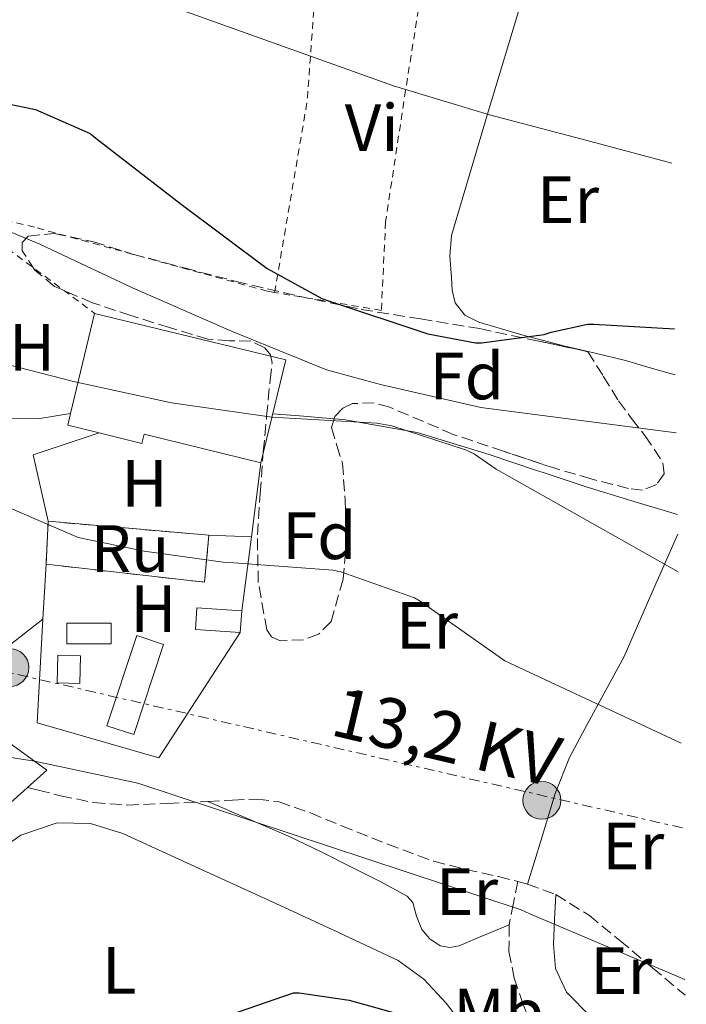
# Model space of a CAD drawing. Units: metres. Extents: x 607233 to 610675, y 4743147 to 4745514.
# Drawn here: x 610566 to 610666, y 4743705 to 4743853 of the extents above; entities that cross this region are included whole.
import ezdxf
from ezdxf.enums import TextEntityAlignment as Align

# ---------------------------------------------------------------- set-up
doc = ezdxf.new("R2010")
doc.units = ezdxf.units.M
doc.header["$MEASUREMENT"] = 0
for name, pattern in [('DGN Style 2', [1.7399219301090239, 1.043953158065414, -0.6959687720436097]), ('DGN Style 3', [2.435890702152634, 1.739921930109024, -0.6959687720436097]), ('DGN Style 7', [3.4798438602180486, 1.565929737098122, -0.6959687720436097, 0.5219765790327072, -0.6959687720436097])]:
    doc.linetypes.add(name, pattern=pattern)
for name, color, linetype, lineweight in [('Caseta-cabaña', 1, 'Continuous', 0), ('Chamizo-cobertizo', 1, 'Continuous', 0), ('construcción   en ruinas', 1, 'Continuous', 0), ('construcción en ruinas', 1, 'Continuous', 0), ('contrucción  en ruinas', 1, 'DGN Style 3', 13), ('Curva de nivel directora', 30, 'Continuous', 30), ('Curva de nivel intermedia', 30, 'Continuous', 0), ('Edificio', 1, 'Continuous', 13), ('Etiqueta de uso rústico', 92, 'Continuous', 0), ('Etiqueta de zona arbolada', 92, 'Continuous', 0), ('Invernadero', 7, 'Continuous', 0), ('Línea  de muro-pared o tapia', 1, 'Continuous', 13), ('Línea de cambio de uso (parcela vista)', 92, 'Continuous', 0), ('Línea de muro de contención', 1, 'Continuous', 13), ('Línea eléctrica', 6, 'DGN Style 7', 0), ('Nave industrial', 1, 'Continuous', 13), ('Piscina', 1, 'Continuous', 0), ('Poste tendido eléctrico', 7, 'Continuous', 0), ('Senda', 7, 'DGN Style 3', 0), ('Tela metálica o alambrada', 7, 'DGN Style 2', 0), ('Tensión línea eléctrica', 7, 'Continuous', 0), ('Zona arbolada', 92, 'DGN Style 3', 0)]:
    doc.layers.add(name, color=color, linetype=linetype, lineweight=lineweight)
doc.styles.add('Style-Arial', font='arial.ttf')

# ---------------------------------------------------------------- blocks, each defined once
blk = doc.blocks.new('5PELE')
at = {"layer": 'Nave industrial', "linetype": 'Continuous', "lineweight": 0}
h = blk.add_hatch(color=9, dxfattribs=at)
edge = h.paths.add_edge_path()
edge.add_arc((-2.000000476837158e-05, 0), 0.2850000000000001, 0, 360)
at = {"layer": 'Nave industrial', "color": 252, "linetype": 'Continuous', "lineweight": 0}
blk.add_circle((-2.000000476837158e-05, 0), 0.2850000000000001, dxfattribs=at)

msp = doc.modelspace()

# ---------------------------------------------------------------- linework, layer by layer
at = {"layer": 'Caseta-cabaña', "color": 1, "linetype": 'Continuous', "lineweight": 0, "extrusion": (0.029690756366193, 0.001065728989574272, 0.9995585641712668), "elevation": 23643.38024454638, "flags": 128}
msp.add_lwpolyline([(4718808.505352746, -780012.4248386482), (4718805.275329605, -780012.0886088009), (4718805.977164171, -780005.3564822243), (4718809.217180875, -780005.6930706252), (4718808.505352746, -780012.4248386482)], close=True, dxfattribs=at)
at = {"layer": 'Caseta-cabaña', "color": 1, "linetype": 'Continuous', "lineweight": 0, "extrusion": (0.029690756366193, 0.001065728989574272, 0.9995585641712668), "elevation": 23643.38024507925, "flags": 128}
msp.add_lwpolyline([(4718805.275329605, -780012.0886088009), (4718805.977164171, -780005.3564822243), (4718809.217180875, -780005.6930706252), (4718808.505352746, -780012.4248386482)], dxfattribs=at)
at = {"layer": 'Caseta-cabaña', "color": 1, "linetype": 'Continuous', "lineweight": 0, "extrusion": (0.0002086089112689643, 0.003072240320275013, 0.9999952588996294), "elevation": 15160.22850317862, "flags": 128}
msp.add_lwpolyline([(610598.8709891274, 4743740.221464483), (610598.6509870454, 4743736.981449192)], dxfattribs=at)
at = {"layer": 'Chamizo-cobertizo', "color": 1, "linetype": 'Continuous', "lineweight": 0, "extrusion": (0.009008643435092736, 0, 0.9999594213484162), "elevation": 5958.713238392263, "flags": 128}
msp.add_lwpolyline([(610550.465391713, 4743759.439999999), (610543.805121448, 4743759.439999999), (610543.805121448, 4743762.57), (610550.465391713, 4743762.57), (610550.465391713, 4743759.439999999)], close=True, dxfattribs=at)
at = {"layer": 'Chamizo-cobertizo', "color": 1, "linetype": 'Continuous', "lineweight": 0, "extrusion": (0.009008643435092738, 5.016579509960157e-19, 0.9999594213484163), "elevation": 5958.713238392267, "flags": 128}
msp.add_lwpolyline([(610543.805121448, 4743759.439999999), (610543.805121448, 4743762.57), (610550.465391713, 4743762.57), (610550.465391713, 4743759.439999999), (610543.805121448, 4743759.439999999)], dxfattribs=at)
at = {"layer": 'construcción   en ruinas', "color": 1, "linetype": 'Continuous', "lineweight": 0}
msp.add_polyline3d([(610594.0300000003, 4743775.76, 463.5500000000029), (610593.3899999997, 4743768.720000001, 463.3600000000006), (610569.5800000001, 4743771.41, 463.4199999999983), (610569.9000000004, 4743777.869999999, 464)], close=True, dxfattribs=at)
at = {"layer": 'contrucción  en ruinas', "color": 1, "linetype": 'DGN Style 3', "lineweight": 13, "extrusion": (-0.004418851593692332, -0.0892055664573726, 0.9960034340621584), "elevation": -425407.2642235692, "flags": 128}
msp.add_lwpolyline([(375124.0458657497, 4749155.001352557), (375124.0458657496, 4749161.495226592)], dxfattribs=at)
at = {"layer": 'contrucción  en ruinas', "color": 1, "linetype": 'DGN Style 3', "lineweight": 13, "extrusion": (0.01850427827678003, -0.001618069919189496, 0.9998274718846207), "elevation": 4086.31100921641, "flags": 128}
msp.add_lwpolyline([(4778932.206852451, -194973.2349694131), (4778932.206852451, -194997.4612258304)], dxfattribs=at)
at = {"layer": 'contrucción  en ruinas', "color": 1, "linetype": 'DGN Style 3', "lineweight": 13, "extrusion": (-0.0005235958477450308, -0.02693124394847712, 0.9996371511437419), "elevation": -127612.1049267856, "flags": 128}
msp.add_lwpolyline([(518267.8471567556, 4753035.591576555), (518267.3441231314, 4753028.537906788), (518243.4863328607, 4753030.765381452)], dxfattribs=at)
at = {"layer": 'Curva de nivel directora', "color": 30, "linetype": 'Continuous', "lineweight": 30, "flags": 128}
for points, elevation in [([(610540.3700000002, 4743845.41), (610567.9999999994, 4743839.730000001), (610576.2099999991, 4743836.090000002), (610577.0699999997, 4743835.390000002), (610589.8899999985, 4743825.49), (610602.7799999987, 4743815.850000001), (610611.0199999999, 4743811.340000002), (610612.1699999988, 4743810.920000001), (610626.9399999989, 4743806.03), (610634.1200000005, 4743804.650000001), (610635.0199999991, 4743804.650000001), (610644.4000000001, 4743805.9), (610645.4799999996, 4743806.280000002), (610650.9200000003, 4743807.480000001), (610651.8999999991, 4743807.480000001), (610657.9400000008, 4743807.119999999), (610663.9899999992, 4743806.75)], 475), ([(610593.1499999998, 4743702.330000003), (610606.7599999997, 4743707.050000003), (610607.589999999, 4743707.039999999), (610615.099999999, 4743705.930000001), (610626.4299999992, 4743702.780000002)], 450)]:
    msp.add_lwpolyline(points, dxfattribs=dict(at, elevation=elevation))
at = {"layer": 'Curva de nivel intermedia', "color": 30, "linetype": 'Continuous', "lineweight": 0, "flags": 128}
for points, elevation in [([(610587.1500000004, 4743855.66), (610621.7599999999, 4743843.279999999), (610636.2199999993, 4743838.939999999)], 480.0000000000001), ([(610636.2199999993, 4743838.939999999), (610649.9000000008, 4743835.3), (610663.5900000014, 4743831.67)], 480.0000000000005), ([(610467.2300000007, 4743809.73), (610480.7800000004, 4743816.33), (610482.1399999993, 4743816.560000001), (610497.5000000017, 4743819.17), (610498.6399999994, 4743819.52), (610513.6300000009, 4743823.850000001), (610516.9099999998, 4743825.26), (610521.55, 4743826.399999999), (610522.3500000002, 4743826.429999999), (610537.7599999995, 4743826.529999999), (610553.1700000011, 4743825.850000001), (610553.9300000012, 4743825.609999998), (610568.650000002, 4743819.470000001), (610582.5400000014, 4743812.91), (610597.4400000012, 4743806.429999999), (610611.6900000004, 4743800.59), (610619.7999999997, 4743798.399999999), (610634.8899999994, 4743794.96), (610649.5700000002, 4743793.050000001), (610664.2400000017, 4743791.140000001)], 470), ([(610468.5200000004, 4743776.449999998), (610481.6100000018, 4743784.930000001), (610482.7600000007, 4743786.090000001), (610493.0000000001, 4743797.17), (610496.0100000009, 4743799.609999998), (610497.2300000013, 4743799.899999999), (610512.5199999999, 4743801.929999999), (610527.6600000011, 4743803.23), (610542.6700000003, 4743803.849999999), (610557.9000000008, 4743802.960000002), (610558.700000001, 4743802.720000001), (610573.6900000002, 4743798.849999999), (610588.4400000002, 4743795.65), (610603.5200000008, 4743793.520000001), (610619.2600000009, 4743792.619999999), (610621.5499999998, 4743792.189999998), (610632.7300000002, 4743788.560000001), (610633.9500000007, 4743787.930000001), (610637.1800000004, 4743785.710000001), (610650.8799999999, 4743777.979999999), (610664.5700000003, 4743770.259999999)], 465.0000000000002), ([(610467.2599999999, 4743733.26), (610481.5200000004, 4743738.409999999), (610495.5999999996, 4743745.119999999), (610496.400000002, 4743745.71), (610503.100000001, 4743752.16), (610504.3300000002, 4743753.680000001), (610515.1600000019, 4743765.070000002), (610526.6700000009, 4743775.5), (610527.640000001, 4743776.05), (610558.6000000006, 4743783.039999999), (610559.6399999998, 4743781.77), (610574.420000001, 4743775.410000001), (610584.3000000005, 4743773.390000001), (610596.1700000016, 4743771.710000002), (610597.1600000019, 4743771.689999999), (610612.6800000007, 4743770.520000001), (610613.8800000009, 4743770.27), (610624.9400000006, 4743766.359999998), (610625.7699999998, 4743765.849999999), (610638.4800000013, 4743756.890000001), (610664.9900000006, 4743744.55)], 460), ([(610511.8200000003, 4743702.170000001), (610519.3100000004, 4743716.08), (610521.6300000005, 4743722.54), (610521.8699999996, 4743723.81), (610522.650000002, 4743726.060000001), (610523.1799999995, 4743727.089999998), (610536.9900000007, 4743744.730000001), (610538.1399999995, 4743745.17), (610539.0000000001, 4743745.210000001), (610552.6799999995, 4743744.21), (610567.8200000006, 4743741.82), (610583.390000001, 4743738.539999999), (610640.9500000011, 4743719.520000001), (610642.2499999999, 4743718.890000001), (610665.5600000005, 4743709.02)], 455.0000000000002)]:
    msp.add_lwpolyline(points, dxfattribs=dict(at, elevation=elevation))
at = {"layer": 'Edificio', "color": 51, "linetype": 'Continuous', "lineweight": 13, "extrusion": (-0.02630550369340721, -0.1094483837765166, 0.9936443386665798), "elevation": -534796.8777094284, "flags": 128}
msp.add_lwpolyline([(-514916.0308828177, 4724958.834885163), (-514916.0308828176, 4724974.381428188)], dxfattribs=at)
at = {"layer": 'Edificio', "color": 51, "linetype": 'Continuous', "lineweight": 13, "extrusion": (0.03751392839081241, -0.01881760722813296, 0.9991189132605273), "elevation": -65892.53306067438, "flags": 128}
msp.add_lwpolyline([(4514010.336468706, 1579841.125164514), (4514016.987991464, 1579812.294362496), (4514001.483226079, 1579808.720296131)], dxfattribs=at)
at = {"layer": 'Edificio', "color": 51, "linetype": 'Continuous', "lineweight": 13, "extrusion": (-0.05881948377199749, -0.1023680978343702, 0.9930060628589177), "elevation": -521061.9251057206, "flags": 128}
msp.add_lwpolyline([(-1833961.571864298, 4386506.455491805), (-1833966.242305495, 4386505.100287382), (-1833966.761252179, 4386506.878993187)], dxfattribs=at)
at = {"layer": 'Edificio', "color": 1, "linetype": 'Continuous', "lineweight": 13}
msp.add_polyline3d([(610605.6100000005, 4743802.130000001, 468.6699999999983), (610601.8499999996, 4743786.67, 468.5200000000041), (610584.2999999998, 4743790.939999999, 468.3399999999965), (610583.9699999997, 4743789.57, 468.2899999999936), (610577.5599999996, 4743791.130000001, 468.0800000000018), (610572.8399999999, 4743792.289999999, 467.9199999999983), (610573.2699999996, 4743794.08, 468.1300000000047), (610576.8799999999, 4743809.100000001, 469.8800000000047)], close=True, dxfattribs=at)
at = {"layer": 'Edificio', "color": 51, "linetype": 'Continuous', "lineweight": 13}
msp.add_polyline3d([(610601.8499999996, 4743786.67, 468.5200000000041), (610584.2999999998, 4743790.939999999, 468.3399999999965), (610583.9699999997, 4743789.57, 468.2899999999936), (610577.5599999996, 4743791.130000001, 468.0800000000018)], dxfattribs=at)
at = {"layer": 'Invernadero', "color": 7, "linetype": 'Continuous', "lineweight": 0}
msp.add_polyline3d([(610587.2400000002, 4743759.369999999, 457.0800000000018), (610582.75, 4743745.82, 456.9600000000065), (610578.7300000006, 4743747.15, 457.2100000000065), (610583.2300000006, 4743760.699999999, 457.3399999999965)], close=True, dxfattribs=at)
msp.add_polyline3d([(610582.75, 4743745.82, 456.9600000000065), (610578.7300000006, 4743747.15, 457.2100000000065), (610583.2300000006, 4743760.699999999, 457.3399999999965), (610587.2400000002, 4743759.369999999, 457.0800000000018), (610582.75, 4743745.82, 456.9600000000065)], dxfattribs=at)
at = {"layer": 'Línea  de muro-pared o tapia', "color": 1, "linetype": 'Continuous', "lineweight": 13, "extrusion": (-0.02813318683943021, -0.2189666920328455, 0.9753266691619024), "elevation": -1055456.947961802, "flags": 128}
msp.add_lwpolyline([(1103.566111269531, 4665014.064082093), (1103.566111269414, 4665002.558718125)], dxfattribs=at)
at = {"layer": 'Línea  de muro-pared o tapia', "color": 1, "linetype": 'Continuous', "lineweight": 13, "extrusion": (0.2253785086130749, -0.00775951049605425, 0.9742403799125797), "elevation": 101257.003176908, "flags": 128}
msp.add_lwpolyline([(4761976.32749198, -435394.00091042), (4761976.32749198, -435387.4380680482)], dxfattribs=at)
at = {"layer": 'Línea  de muro-pared o tapia', "color": 1, "linetype": 'Continuous', "lineweight": 13, "extrusion": (-0.02832362422936725, -0.2189180123448015, 0.9753320850774443), "elevation": -1055342.301099686, "flags": 128}
msp.add_lwpolyline([(-3123.481101749701, 4665027.580956095), (-3123.481101749818, 4665016.074344954)], dxfattribs=at)
at = {"layer": 'Línea  de muro-pared o tapia', "color": 1, "linetype": 'Continuous', "lineweight": 13, "extrusion": (-0.003904635495651121, -0.06862189194406626, 0.9976350985042894), "elevation": -327453.1152791806, "flags": 128}
msp.add_lwpolyline([(340095.4237857235, 4759537.081605774), (340095.4237857235, 4759545.374578703)], dxfattribs=at)
at = {"layer": 'Línea  de muro-pared o tapia', "color": 1, "linetype": 'Continuous', "lineweight": 13, "extrusion": (-0.004481004718200673, -0.003489787705863192, 0.9999838708591671), "elevation": -18832.98676556348, "flags": 128}
msp.add_lwpolyline([(610549.7506365309, 4743714.412905688), (610565.0309760354, 4743726.312978151)], dxfattribs=at)
at = {"layer": 'Línea  de muro-pared o tapia', "color": 1, "linetype": 'Continuous', "lineweight": 13}
for points in [[(610598.7599999999, 4743761.17, 458.8800000000047), (610586.54, 4743742.350000001, 456.6399999999995), (610568.2300000006, 4743747.600000001, 456.9600000000065), (610569.1100000005, 4743763.15, 458.0200000000041)], [(610558.25, 4743748.810000001, 457.0800000000018), (610569.7100000001, 4743740.49, 455.929999999993), (610533.7999999998, 4743708.300000001, 454.1399999999995), (610522.0199999996, 4743717.01, 455.0399999999936), (610520.75, 4743722, 455.8000000000029), (610530.1500000004, 4743732.17, 455.5500000000029)]]:
    msp.add_polyline3d(points, dxfattribs=at)
at = {"layer": 'Línea de cambio de uso (parcela vista)', "color": 92, "linetype": 'Continuous', "lineweight": 0, "elevation": 464.25, "flags": 128}
msp.add_lwpolyline([(610603.6299999999, 4743793.99), (610607.6299999999, 4743793.680000001), (610612.8644000003, 4743793.268800001)], dxfattribs=at)
at = {"layer": 'Línea de cambio de uso (parcela vista)', "color": 92, "linetype": 'Continuous', "lineweight": 0}
for points in [[(610649.2000000002, 4743883.4, 489.5299999999989), (610645.2000000002, 4743870.029999999, 486.2700000000041), (610644.0899999999, 4743866.317100001, 485.3625999999931), (610641.2000000002, 4743856.65, 483), (610635.8399999999, 4743838.880000001, 479.2200000000012), (610630.5099999999, 4743820.810000001, 476.2799999999989), (610630.2599999999, 4743817.67, 475.9499999999971), (610630.5099999999, 4743814.480000001, 475.6399999999995), (610630.5899999999, 4743812.58, 475.3399999999965), (610631.0199999996, 4743810.699999999, 475.070000000007), (610632.4800000006, 4743808.84, 474.8999999999942), (610634.5999999996, 4743807.76, 474.75), (610641.04, 4743805.859999999, 474.1399999999995), (610644.0899999999, 4743805.0658, 473.8533000000025), (610647.5300000003, 4743804.17, 473.5299999999989), (610652.0899999999, 4743803.130000001, 473.1000000000058), (610656.6200000001, 4743802, 472.9600000000065), (610660.3600000005, 4743800.92, 473.0899999999965), (610664.0999999996, 4743799.850000001, 473.2299999999959)], [(610612.8644000003, 4743793.268800001, 464.25), (610614.25, 4743793.16, 464.25), (610625.3200000003, 4743791.180000001, 464.3600000000006), (610636.1399999997, 4743787.92, 464.6399999999995), (610643.4299999997, 4743785.460000001, 464.8999999999942), (610644.0899999999, 4743785.2421, 464.9226000000053), (610650.7300000006, 4743783.050000001, 465.1499999999942), (610657.5800000001, 4743780.960000001, 465.3399999999965), (610664.4400000004, 4743778.869999999, 465.5200000000041)], [(610664.4800000006, 4743775.939999999, 465.0800000000018), (610660.4500000002, 4743766.76, 463.1900000000023), (610656.4299999997, 4743757.58, 461.3099999999977), (610650.9299999997, 4743747.439999999, 458.3500000000058), (610648.2000000002, 4743742.369999999, 456.8899999999995), (610646.0599999996, 4743736.970000001, 456), (610644.0899999999, 4743730.498500001, 455.448000000004), (610643.9900000002, 4743730.17, 455.4199999999983), (610641.9299999997, 4743723.380000001, 454.8300000000018)], [(610593.9000000004, 4743735.76, 453.6900000000023), (610599.9500000002, 4743733.17, 453.7299999999959), (610605.9900000002, 4743730.57, 453.7599999999948), (610610.9199999999, 4743728.24, 453.7599999999948), (610615.79, 4743725.77, 453.7599999999948), (610619.8499999996, 4743723.730000001, 453.7599999999948), (610623.8499999996, 4743721.550000001, 453.7599999999948), (610624.6900000004, 4743720.59, 453.7299999999959), (610625.25, 4743718.539999999, 453.6300000000047), (610626.0199999996, 4743716.560000001, 453.5), (610627.25, 4743715.15, 453.3699999999953), (610628.7800000003, 4743714.119999999, 453.2400000000052), (610630.2300000006, 4743713.84, 453.1999999999971), (610631.6600000003, 4743714.119999999, 453.2400000000052), (610635.4000000004, 4743715.689999999, 453.5), (610639.1399999997, 4743717.26, 453.7599999999948)], [(610631.8300000001, 4743702.630000001, 449.8699999999953), (610629.6699999999, 4743705.480000001, 450.3600000000006), (610626.3399999999, 4743709.08, 450.3399999999965), (610622.5, 4743711.880000001, 450.3000000000029), (610612.6500000004, 4743716.49, 450.3899999999995), (610602.79, 4743721.039999999, 450.5599999999977), (610591.9500000002, 4743726.01, 451.1499999999942), (610581.0999999996, 4743730.960000001, 451.6399999999995), (610576.2300000006, 4743732.470000001, 451.6600000000035), (610571.2400000002, 4743732.560000001, 451.6399999999995), (610565.7999999998, 4743730.730000001, 451.6100000000006), (610561, 4743727.369999999, 451.5800000000018), (610554.0999999996, 4743720.859999999, 451.570000000007), (610547.2400000002, 4743714.32, 451.7100000000065), (610541.8300000001, 4743709.130000001, 451.929999999993), (610536.4199999999, 4743703.949999999, 452.1600000000035)], [(610665.7699999996, 4743695.800000001, 453.3399999999965), (610660.75, 4743698.34, 453.5800000000018), (610655.7199999997, 4743700.880000001, 453.820000000007), (610651.4500000002, 4743703.42, 453.7899999999936), (610647.7800000003, 4743707.15, 453.6300000000047), (610646.1399999997, 4743710.67, 453.5200000000041), (610645.7999999998, 4743714.32, 453.6900000000023), (610645.9900000002, 4743718.060000001, 454.2400000000052), (610646.1799999997, 4743721.800000001, 454.7799999999989)]]:
    msp.add_polyline3d(points, dxfattribs=at)
at = {"layer": 'Línea de muro de contención', "color": 1, "linetype": 'Continuous', "lineweight": 13, "extrusion": (-0.06981029957115477, 0.06809827926277207, 0.9952332120841001), "elevation": 280880.830734095, "flags": 128}
msp.add_lwpolyline([(-3822097.844337662, -2861648.735262685), (-3822088.583495164, -2861653.554608721), (-3822083.003649717, -2861644.941309423)], dxfattribs=at)
at = {"layer": 'Línea de muro de contención', "color": 1, "linetype": 'Continuous', "lineweight": 13}
msp.add_polyline3d([(610560.4400000004, 4743793.67, 464.7599999999948), (610563.1100000005, 4743793.230000001, 464.7599999999948), (610568.6200000001, 4743793.289999999, 464.6399999999995), (610573.2699999996, 4743794.08, 464.6699999999983)], dxfattribs=at)
at = {"layer": 'Línea eléctrica', "color": 6, "linetype": 'DGN Style 7', "lineweight": 0, "extrusion": (-0.006760648559230593, 0.001560233831477831, 0.9999759293610271), "elevation": 3730.887094676887, "flags": 128}
msp.add_lwpolyline([(610530.7478236255, 4743760.282885302), (610654.330948771, 4743731.762850591)], dxfattribs=at)
at = {"layer": 'Piscina', "color": 1, "linetype": 'Continuous', "lineweight": 0}
msp.add_polyline3d([(610574.7599999999, 4743757.67, 456.6999999999971), (610574.6299999999, 4743753.49, 456.570000000007), (610571.2400000002, 4743753.58, 456.6399999999995), (610571.3700000001, 4743757.77, 456.7599999999948)], close=True, dxfattribs=at)
at = {"layer": 'Piscina', "color": 4, "linetype": 'Continuous', "lineweight": 0}
msp.add_polyline3d([(610571.3700000001, 4743757.77, 456.7599999999948), (610571.2400000002, 4743753.58, 456.6399999999995), (610574.6299999999, 4743753.49, 456.570000000007), (610574.7599999999, 4743757.67, 456.6999999999971), (610571.3700000001, 4743757.77, 456.7599999999948)], dxfattribs=at)
at = {"layer": 'Senda', "color": 7, "linetype": 'DGN Style 3', "lineweight": 0}
for points in [[(610566.7899999979, 4743737.880000002, 453.679999999993), (610568.3900000005, 4743737.490000002, 453.6600000000035), (610571.75, 4743736.65, 453.6300000000048), (610576.739999999, 4743735.610000002, 453.3300000000017), (610581.7999999993, 4743735.250000001, 453.0500000000028), (610587.85, 4743735.470000001, 453.3399999999965), (610593.8999999984, 4743735.760000001, 453.6900000000023), (610597.6099999989, 4743735.990000002, 453.7200000000013), (610601.3199999993, 4743736.140000001, 453.7599999999948), (610604.5799999981, 4743735.730000001, 453.9199999999983), (610609.3099999977, 4743734.060000002, 454.279999999999), (610613.9899999984, 4743732.110000002, 454.520000000004), (610620.8799999993, 4743729.37, 454.5599999999978), (610627.8199999996, 4743726.800000003, 454.5899999999965), (610632.6599999988, 4743725.58, 454.7299999999959), (610637.5399999982, 4743724.490000002, 454.8399999999967), (610640.4499999983, 4743723.750000001, 454.8399999999967)], [(610640.4499999983, 4743723.750000001, 454.8399999999967), (610639.8, 4743720.51, 454.300000000003), (610639.1400000007, 4743717.260000001, 453.7599999999948), (610639.1299999995, 4743713.260000002, 452.8399999999964), (610639.9099999996, 4743709.260000001, 451.8399999999965), (610641.120000001, 4743705.74, 451.3399999999966), (610642.4100000008, 4743702.28, 450.8800000000048), (610642.86, 4743699.859999999, 450.1699999999984), (610642.089999999, 4743697.480000001, 449.4700000000012), (610640.379999999, 4743696.170000002, 449.1499999999943), (610638.4400000012, 4743695.500000001, 449.020000000004), (610635.760000001, 4743694.680000001, 449.020000000004), (610633.0799999967, 4743693.86, 449.0099999999949)], [(610640.4499999983, 4743723.750000001, 454.8399999999967), (610641.9300000002, 4743723.380000004, 454.8300000000018), (610646.1799999992, 4743721.800000003, 454.7799999999988), (610651.1999999996, 4743718.630000001, 454.6799999999931), (610655.7800000017, 4743714.890000001, 454.5899999999965), (610660.6900000002, 4743710.790000002, 454.4999999999999), (610665.6000000008, 4743706.680000002, 454.4100000000035)]]:
    msp.add_polyline3d(points, dxfattribs=at)
at = {"layer": 'Tela metálica o alambrada', "color": 7, "linetype": 'DGN Style 2', "lineweight": 0, "extrusion": (0.7135533482991626, -0.2149837787828492, 0.6668010152896447), "elevation": -583827.9858774475, "flags": 128}
msp.add_lwpolyline([(4718282.480527811, 523017.454056141), (4718311.399774862, 523022.8617404866), (4718333.468007674, 523030.2956291404)], dxfattribs=at)
at = {"layer": 'Tela metálica o alambrada', "color": 7, "linetype": 'DGN Style 2', "lineweight": 0, "extrusion": (0.03660848556672982, -0.02721731622755231, 0.998958976375847), "elevation": -106292.0666551619, "flags": 128}
msp.add_lwpolyline([(4171241.327741741, 2337969.623345283), (4171241.327741741, 2337942.879269305)], dxfattribs=at)
at = {"layer": 'Tela metálica o alambrada', "color": 7, "linetype": 'DGN Style 2', "lineweight": 0}
for points in [[(610610.4299999997, 4743863.529999999, 483.8099999999977), (610625.2000000002, 4743861.26, 483.7100000000065), (610625.5199999996, 4743854.730000001, 482.0399999999936), (610623.5999999996, 4743842.640000001, 479.3600000000006), (610620.5899999999, 4743822.859999999, 475.7700000000041), (610619.9500000002, 4743809.550000001, 474.3600000000006), (610603.9199999999, 4743812.24, 474.2400000000052)], [(610603.9199999999, 4743812.24, 474.2400000000052), (610602.7999999998, 4743812.430000001, 474.2400000000052), (610567.8499999996, 4743822.029999999, 472.4400000000023), (610555.4400000004, 4743825.039999999, 471.0800000000018)]]:
    msp.add_polyline3d(points, dxfattribs=at)
at = {"layer": 'Zona arbolada', "color": 92, "linetype": 'DGN Style 3', "lineweight": 0}
msp.add_polyline3d([(610655.5899999999, 4743795.980000001, 471.679999999993), (610657.54, 4743793.32, 470.8600000000006), (610659.5599999996, 4743790.730000001, 469.820000000007), (610660.9500000002, 4743788.699999999, 469.4600000000065), (610662.25, 4743786.640000001, 469.0500000000029), (610662.4400000004, 4743784.99, 468.3399999999965), (610661.29, 4743783.369999999, 467.5800000000018), (610659.1900000004, 4743782.52, 466.8600000000006), (610657.0700000003, 4743782.800000001, 466.429999999993), (610651.4600000001, 4743784.24, 466.179999999993), (610645.8700000001, 4743785.869999999, 466.1100000000006), (610638.29, 4743788.380000001, 466.1100000000006), (610630.7599999999, 4743790.92, 466.1100000000006), (610621.2199999997, 4743795, 466.179999999993), (610618.8499999996, 4743795.640000001, 466.1499999999942), (610615.5999999996, 4743795.539999999, 465.9799999999959), (610614.1900000004, 4743794.84, 465.820000000007), (610612.9699999997, 4743793.609999999, 465.6000000000058), (610612.4500000002, 4743791.930000001, 465.3300000000018), (610613.2599999999, 4743789.27, 464.9199999999983), (610614.1200000001, 4743786.57, 464.5099999999948), (610614.5, 4743781.130000001, 463.679999999993), (610614.7599999999, 4743775.689999999, 462.8399999999965), (610614.2100000001, 4743769.15, 461.0800000000018), (610612.3899999997, 4743762.83, 459.320000000007), (610610.5300000003, 4743760.92, 459.070000000007), (610608.2599999999, 4743760.050000001, 459.0099999999948), (610604.75, 4743759.92, 459.0899999999965), (610603.4400000004, 4743760.49, 459.1900000000023), (610602.7300000006, 4743761.550000001, 459.320000000007), (610601.4600000001, 4743768.680000001, 460.2299999999959), (610601.3200000003, 4743775.82, 461.4400000000023), (610601.75, 4743782.050000001, 462.9700000000012), (610602.2199999997, 4743788.300000001, 464.5099999999948), (610602.7199999997, 4743793.65, 464.8999999999942), (610603.2400000002, 4743799.050000001, 465.3999999999942), (610603.5300000003, 4743801.66, 466.2100000000065), (610603.2999999998, 4743802.869999999, 466.6600000000035), (610602.4699999997, 4743803.92, 467.070000000007), (610600.3499999996, 4743804.9, 467.7100000000065), (610597.1200000001, 4743804.99, 468.6199999999953), (610593.9000000004, 4743805.199999999, 469.179999999993), (610588.1100000005, 4743806.949999999, 469.2400000000052), (610582.3200000003, 4743808.779999999, 469.1199999999953), (610576.5499999998, 4743810.680000001, 469.3500000000058), (610570.8600000005, 4743813.130000001, 469.6900000000023), (610567.9100000003, 4743815.58, 470.1499999999942), (610566, 4743818.51, 470.9100000000035), (610566.0099999999, 4743819.75, 471.5299999999989), (610566.8899999997, 4743820.689999999, 472.0599999999977), (610570.7999999998, 4743821.109999999, 472.2899999999936), (610576.7199999997, 4743819.84, 472.4600000000065), (610582.5700000003, 4743818, 472.6999999999971), (610590.3300000001, 4743815.91, 473.3999999999942), (610598.1200000001, 4743813.9, 473.8500000000058), (610607.5099999999, 4743811.689999999, 473.8699999999953), (610616.9400000004, 4743809.680000001, 473.8500000000058), (610625.8499999996, 4743808.27, 474), (610634.7300000006, 4743806.800000001, 473.7899999999936), (610642.8600000005, 4743805.07, 473.1199999999953), (610650.9900000002, 4743803.34, 472.4400000000023), (610653.29, 4743799.66, 472.0599999999977)], close=True, dxfattribs=at)
msp.add_polyline3d([(610612.8644000003, 4743793.268800001, 465.5451999999932), (610612.4500000002, 4743791.930000001, 465.3300000000018), (610613.2599999999, 4743789.27, 464.9199999999983), (610614.1200000001, 4743786.57, 464.5099999999948), (610614.5, 4743781.130000001, 463.679999999993), (610614.7599999999, 4743775.689999999, 462.8399999999965), (610614.2100000001, 4743769.15, 461.0800000000018), (610612.3899999997, 4743762.83, 459.320000000007), (610610.5300000003, 4743760.92, 459.070000000007), (610608.2599999999, 4743760.050000001, 459.0099999999948), (610604.75, 4743759.92, 459.0899999999965), (610603.4400000004, 4743760.49, 459.1900000000023), (610602.7300000006, 4743761.550000001, 459.320000000007), (610601.4600000001, 4743768.680000001, 460.2299999999959), (610601.3200000003, 4743775.82, 461.4400000000023), (610601.75, 4743782.050000001, 462.9700000000012), (610602.2199999997, 4743788.300000001, 464.5099999999948), (610602.7199999997, 4743793.65, 464.8999999999942), (610603.2400000002, 4743799.050000001, 465.3999999999942), (610603.5300000003, 4743801.66, 466.2100000000065), (610603.2999999998, 4743802.869999999, 466.6600000000035), (610602.4699999997, 4743803.92, 467.070000000007), (610600.3499999996, 4743804.9, 467.7100000000065), (610597.1200000001, 4743804.99, 468.6199999999953), (610593.9000000004, 4743805.199999999, 469.179999999993), (610588.1100000005, 4743806.949999999, 469.2400000000052), (610582.3200000003, 4743808.779999999, 469.1199999999953), (610576.5499999998, 4743810.680000001, 469.3500000000058), (610570.8600000005, 4743813.130000001, 469.6900000000023), (610567.9100000003, 4743815.58, 470.1499999999942), (610566, 4743818.51, 470.9100000000035), (610566.0099999999, 4743819.75, 471.5299999999989), (610566.8899999997, 4743820.689999999, 472.0599999999977), (610570.7999999998, 4743821.109999999, 472.2899999999936), (610576.7199999997, 4743819.84, 472.4600000000065), (610582.5700000003, 4743818, 472.6999999999971), (610590.3300000001, 4743815.91, 473.3999999999942), (610598.1200000001, 4743813.9, 473.8500000000058), (610607.5099999999, 4743811.689999999, 473.8699999999953), (610616.9400000004, 4743809.680000001, 473.8500000000058), (610625.8499999996, 4743808.27, 474), (610634.7300000006, 4743806.800000001, 473.7899999999936), (610642.8600000005, 4743805.07, 473.1199999999953), (610644.0899999999, 4743804.808300001, 473.0170999999973), (610650.9900000002, 4743803.34, 472.4400000000023), (610653.29, 4743799.66, 472.0599999999977), (610655.5899999999, 4743795.980000001, 471.679999999993), (610657.54, 4743793.32, 470.8600000000006), (610659.5599999996, 4743790.730000001, 469.820000000007), (610660.9500000002, 4743788.699999999, 469.4600000000065), (610662.25, 4743786.640000001, 469.0500000000029), (610662.4400000004, 4743784.99, 468.3399999999965), (610661.29, 4743783.369999999, 467.5800000000018), (610659.1900000004, 4743782.52, 466.8600000000006), (610657.0700000003, 4743782.800000001, 466.429999999993), (610651.4600000001, 4743784.24, 466.179999999993), (610645.8700000001, 4743785.869999999, 466.1100000000006), (610644.0899999999, 4743786.4594, 466.1100000000006), (610638.29, 4743788.380000001, 466.1100000000006), (610630.7599999999, 4743790.92, 466.1100000000006), (610621.2199999997, 4743795, 466.179999999993), (610618.8499999996, 4743795.640000001, 466.1499999999942), (610615.5999999996, 4743795.539999999, 465.9799999999959), (610614.1900000004, 4743794.84, 465.820000000007), (610612.9699999997, 4743793.609999999, 465.6000000000058), (610612.8644000003, 4743793.268800001, 465.5451999999932)], dxfattribs=at)

# ---------------------------------------------------------------- block references
at = {"layer": 'Poste tendido eléctrico', "color": 7, "linetype": 'Continuous', "lineweight": 0, "xscale": 10, "yscale": 10, "zscale": 10}
for p in [(610564.1399999997, 4743755.890000001, 456.8800000000047), (610644.0699999997, 4743735.95, 455.8600000000006)]:
    msp.add_blockref('5PELE', p, dxfattribs=at)

# ---------------------------------------------------------------- texts
at = {"layer": 'construcción en ruinas', "color": 1, "linetype": 'Continuous', "lineweight": 0, "style": 'Style-Arial'}
msp.add_text('Ru', height=7.000000000000002, rotation=0.00168, dxfattribs=at).set_placement((610582.2090458521, 4743773.770203889, 459.9700000000012), align=Align.MIDDLE_CENTER)
at = {"layer": 'Etiqueta de uso rústico', "color": 92, "linetype": 'Continuous', "lineweight": 0, "style": 'Style-Arial'}
for s, p in [('Vi', (610618.50882939, 4743837.000204469, 478.6499999999942)), ('Er', (610648.0053537777, 4743826.190216096, 478.0599999999977)), ('H', (610567.4615431596, 4743803.980100553, 465.8699999999953)), ('H', (610584.361543162, 4743783.570100554, 462.1999999999971)), ('H', (610585.7015431608, 4743764.750100553, 458.7799999999989)), ('Er', (610626.8153537804, 4743762.250216096, 459.3399999999965)), ('Er', (610657.79535378, 4743729.100216096, 456.4900000000052)), ('Er', (610632.8353537797, 4743722.250216095, 454.820000000007)), ('L', (610580.5613175511, 4743710.410106998, 450.5399999999936)), ('Er', (610655.9953537807, 4743710.350216096, 454.570000000007)), ('Mb', (610637.5901434141, 4743704.14020832, 450.5599999999977))]:
    msp.add_text(s, height=7.000000000000002, rotation=0.00168, dxfattribs=at).set_placement(p, align=Align.MIDDLE_CENTER)
at = {"layer": 'Etiqueta de zona arbolada', "color": 92, "linetype": 'Continuous', "lineweight": 0, "style": 'Style-Arial'}
for p in [(610632.7873385369, 4743799.690203839, 472.1300000000047), (610610.6373385342, 4743775.690203839, 461.1000000000058)]:
    msp.add_text('Fd', height=7.000000000000002, rotation=0.00168, dxfattribs=at).set_placement(p, align=Align.MIDDLE_CENTER)
at = {"layer": 'Tensión línea eléctrica', "color": 7, "linetype": 'Continuous', "lineweight": 0, "style": 'Style-Arial'}
msp.add_text('13,2 KV', height=7.5, rotation=346.76408, dxfattribs=at).set_placement((610628.914092873, 4743741.856479549, 456.5099999999948), align=Align.CENTER)

doc.saveas('drawing.dxf')
